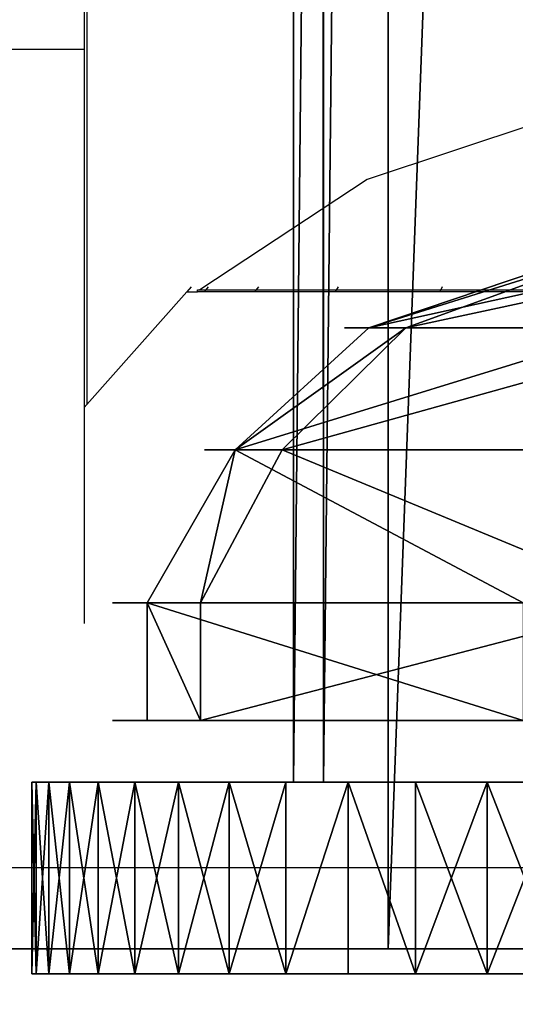
# Model space of a CAD drawing. Units: inches. Extents: x -620 to 76, y -618 to 321.
# Drawn here: x -327 to -325, y -36 to -33 of the extents above; entities that cross this region are included whole.
import ezdxf

# ---------------------------------------------------------------- set-up
doc = ezdxf.new("R2010")
doc.units = ezdxf.units.IN
doc.header["$MEASUREMENT"] = 0
doc.layers.get('0').update_dxf_attribs({"true_color": 0xff5454})
doc.layers.add('element', color=7, linetype='Continuous', true_color=0xcc6600)
doc.layers.add('konstrukcja', color=7, linetype='Continuous', true_color=0xd3d2ce)
doc.layers.add('strefa bezpieczeństwa', color=7, linetype='Continuous')

# ---------------------------------------------------------------- blocks, each defined once
blk = doc.blocks.new('Grupa_627')
for p, q in [((0, 134, 3), (0, 0, 3)), ((0, 134), (0, 0)), ((5, 0, 3), (0, 0, 3)), ((0, 0, 3), (0, 0)), ((0, 0), (5, 0))]:
    blk.add_line(p, q)
at = {"color": 8, "true_color": 0x7e7e7e}
mesh = blk.add_polyface(dxfattribs=at)
corners = [(0, 134, 3), (0, 0), (0, 0, 3), (0, 134)]
mesh.append_faces([[corners[k] for k in face] for face in [(0, 1, 2), (1, 0, 3)]], dxfattribs={"vtx0": -1, "color": 8})
mesh = blk.add_polyface(dxfattribs=at)
corners = [(5, 0, 3), (0, 134, 3), (0, 0, 3), (5, 134, 3)]
mesh.append_faces([[corners[k] for k in face] for face in [(0, 1, 2), (1, 0, 3)]], dxfattribs={"vtx0": -1, "color": 8})
mesh = blk.add_polyface(dxfattribs=at)
corners = [(5, 134), (0, 0), (0, 134), (5, 0)]
mesh.append_faces([[corners[k] for k in face] for face in [(0, 1, 2), (1, 0, 3)]], dxfattribs={"vtx0": -1, "color": 8})
mesh = blk.add_polyface(dxfattribs=at)
corners = [(5, 0, 3), (0, 0), (5, 0), (0, 0, 3)]
mesh.append_faces([[corners[k] for k in face] for face in [(0, 1, 2), (1, 0, 3)]], dxfattribs={"vtx0": -1, "color": 8})
blk = doc.blocks.new('Grupa_610')
for p, q in [((0, 5, 1.8), (0, 139, 1.8)), ((0, 5), (0, 139)), ((5, 5, 1.8), (0, 5, 1.8)), ((0, 5), (0, 5, 1.8)), ((5, 5), (0, 5))]:
    blk.add_line(p, q)
at = {"color": 18, "true_color": 0x000000}
mesh = blk.add_polyface(dxfattribs=at)
corners = [(82, 139), (77, 5), (77, 139), (82, 5), (77, 144), (5, 139), (5, 144), (5, 5), (5, 0), (77, 0), (0, 5), (0, 139)]
mesh.append_faces([[corners[k] for k in face] for face in [(1, 0, 3), (4, 5, 6), (5, 10, 11)]], dxfattribs={"vtx0": -1, "color": 18})
mesh.append_faces([[corners[k] for k in face] for face in [(0, 1, 2), (7, 4, 8), (8, 4, 9), (9, 2, 1), (10, 5, 7)]], dxfattribs={"vtx0": -1, "vtx1": -1, "color": 18})
mesh.append_faces([[corners[k] for k in face] for face in [(5, 4, 7)]], dxfattribs={"vtx0": -1, "vtx1": -1, "vtx2": -1, "color": 18})
mesh.append_faces([[corners[k] for k in face] for face in [(9, 4, 2)]], dxfattribs={"vtx0": -1, "vtx2": -1, "color": 18})
mesh = blk.add_polyface(dxfattribs=at)
corners = [(77, 0, 1.8), (5, 5, 1.8), (5, 0, 1.8), (5, 139, 1.8), (5, 144, 1.8), (77, 144, 1.8), (77, 139, 1.8), (77, 5, 1.8), (82, 5, 1.8), (82, 139, 1.8), (0, 139, 1.8), (0, 5, 1.8)]
mesh.append_faces([[corners[k] for k in face] for face in [(0, 1, 2), (6, 8, 9), (1, 10, 11)]], dxfattribs={"vtx0": -1, "color": 18})
mesh.append_faces([[corners[k] for k in face] for face in [(3, 0, 4), (4, 0, 5), (5, 0, 6), (10, 1, 3)]], dxfattribs={"vtx0": -1, "vtx1": -1, "color": 18})
mesh.append_faces([[corners[k] for k in face] for face in [(1, 0, 3)]], dxfattribs={"vtx0": -1, "vtx1": -1, "vtx2": -1, "color": 18})
mesh.append_faces([[corners[k] for k in face] for face in [(6, 0, 7), (6, 7, 8)]], dxfattribs={"vtx0": -1, "vtx2": -1, "color": 18})
mesh = blk.add_polyface(dxfattribs=at)
corners = [(0, 139, 1.8), (0, 5), (0, 5, 1.8), (0, 139)]
mesh.append_faces([[corners[k] for k in face] for face in [(0, 1, 2), (1, 0, 3)]], dxfattribs={"vtx0": -1, "color": 18})
mesh = blk.add_polyface(dxfattribs=at)
corners = [(5, 5, 1.8), (0, 5), (5, 5), (0, 5, 1.8)]
mesh.append_faces([[corners[k] for k in face] for face in [(0, 1, 2), (1, 0, 3)]], dxfattribs={"vtx0": -1, "color": 18})
blk = doc.blocks.new('Group_21')
for p, q in [((3.6038, 1.7407, 1.1772), (3.6038, 1.4347, 1.1772)), ((3.7427, 1.7407, 2.7016), (3.7427, 1.4347, 2.7016)), ((3.6038, 1.4347, 1.1772), (3.3913, 1.0357, 1.2888)), ((3.7427, 1.4347, 2.7016), (3.5135, 1.0357, 2.6303)), ((3.3913, 1.0357, 1.2888), (3.0682, 0.7177, 1.4585)), ((3.5135, 1.0357, 2.6303), (3.165, 0.7177, 2.5218)), ((3.0682, 0.7177, 1.4585), (2.4584, 0.4967, 1.7734)), ((3.165, 0.7177, 2.5218), (2.5083, 0.4967, 2.3204))]:
    blk.add_line(p, q)
at = {"extrusion": (5.78094e-13, -1, 2.25878e-14)}
blk.add_circle((1.8331, 2.107, -1.7407), 2, dxfattribs=at)
at = {"extrusion": (5.83905e-13, -1, -2.12336e-14)}
blk.add_circle((1.8331, 2.107, -1.4347), 2, dxfattribs=at)
at = {"extrusion": (5.6775e-13, -1, -2.97688e-14)}
blk.add_circle((1.8331, 2.107, -1.0357), 1.76, dxfattribs=at)
at = {"extrusion": (5.4702e-13, -1, 6.19252e-14)}
blk.add_circle((1.8331, 2.107, -0.7177), 1.395, dxfattribs=at)
at = {"color": 7, "true_color": 0xffffff}
mesh = blk.add_polyface(dxfattribs=at)
corners = [(3.6038, 1.7407, 1.1772), (0.9033, 1.7407, 0.3363), (2.4277, 1.7407, 0.1975), (-0.0765, 1.7407, 1.5125), (3.7427, 1.7407, 2.7016), (0.0624, 1.7407, 3.0369), (2.7629, 1.7407, 3.8777), (1.2385, 1.7407, 4.0166)]
mesh.append_faces([[corners[k] for k in face] for face in [(0, 1, 2), (5, 6, 7)]], dxfattribs={"vtx0": -1, "color": 7})
mesh.append_faces([[corners[k] for k in face] for face in [(1, 0, 3), (3, 4, 5)]], dxfattribs={"vtx0": -1, "vtx1": -1, "color": 7})
mesh.append_faces([[corners[k] for k in face] for face in [(3, 0, 4), (5, 4, 6)]], dxfattribs={"vtx0": -1, "vtx2": -1, "color": 7})
mesh = blk.add_polyface(dxfattribs=at)
corners = [(2.4277, 1.4347, 0.1975), (3.6038, 1.7407, 1.1772), (2.4277, 1.7407, 0.1975), (3.6038, 1.4347, 1.1772)]
mesh.append_faces([[corners[k] for k in face] for face in [(0, 1, 2), (1, 0, 3)]], dxfattribs={"vtx0": -1, "color": 7})
mesh = blk.add_polyface(dxfattribs=at)
corners = [(2.7629, 1.7407, 3.8777), (3.7427, 1.4347, 2.7016), (2.7629, 1.4347, 3.8777), (3.7427, 1.7407, 2.7016)]
mesh.append_faces([[corners[k] for k in face] for face in [(0, 1, 2), (1, 0, 3)]], dxfattribs={"vtx0": -1, "color": 7})
mesh = blk.add_polyface(dxfattribs=at)
corners = [(3.7427, 1.4347, 2.7016), (3.6038, 1.7407, 1.1772), (3.6038, 1.4347, 1.1772), (3.7427, 1.7407, 2.7016)]
mesh.append_faces([[corners[k] for k in face] for face in [(0, 1, 2), (1, 0, 3)]], dxfattribs={"vtx0": -1, "color": 7})
mesh = blk.add_polyface(dxfattribs=at)
corners = [(0.9033, 1.4347, 0.3363), (3.6038, 1.4347, 1.1772), (2.4277, 1.4347, 0.1975), (-0.0765, 1.4347, 1.5125), (3.7427, 1.4347, 2.7016), (0.0624, 1.4347, 3.0369), (2.7629, 1.4347, 3.8777), (1.2385, 1.4347, 4.0166)]
mesh.append_faces([[corners[k] for k in face] for face in [(0, 1, 2), (6, 5, 7)]], dxfattribs={"vtx0": -1, "color": 7})
mesh.append_faces([[corners[k] for k in face] for face in [(1, 3, 4), (4, 5, 6)]], dxfattribs={"vtx0": -1, "vtx1": -1, "color": 7})
mesh.append_faces([[corners[k] for k in face] for face in [(1, 0, 3), (4, 3, 5)]], dxfattribs={"vtx0": -1, "vtx2": -1, "color": 7})
mesh = blk.add_polyface(dxfattribs=at)
corners = [(3.3913, 1.0357, 1.2888), (2.4277, 1.4347, 0.1975), (2.3563, 1.0357, 0.4266), (3.6038, 1.4347, 1.1772)]
mesh.append_faces([[corners[k] for k in face] for face in [(0, 1, 2), (1, 0, 3)]], dxfattribs={"vtx0": -1, "color": 7})
mesh = blk.add_polyface(dxfattribs=at)
corners = [(2.7629, 1.4347, 3.8777), (3.5135, 1.0357, 2.6303), (2.6514, 1.0357, 3.6653), (3.7427, 1.4347, 2.7016)]
mesh.append_faces([[corners[k] for k in face] for face in [(0, 1, 2), (1, 0, 3)]], dxfattribs={"vtx0": -1, "color": 7})
mesh = blk.add_polyface(dxfattribs=at)
corners = [(3.5135, 1.0357, 2.6303), (3.6038, 1.4347, 1.1772), (3.3913, 1.0357, 1.2888), (3.7427, 1.4347, 2.7016)]
mesh.append_faces([[corners[k] for k in face] for face in [(0, 1, 2), (1, 0, 3)]], dxfattribs={"vtx0": -1, "color": 7})
mesh = blk.add_polyface(dxfattribs=at)
corners = [(1.0148, 1.0357, 0.5488), (3.3913, 1.0357, 1.2888), (2.3563, 1.0357, 0.4266), (0.1527, 1.0357, 1.5838), (3.5135, 1.0357, 2.6303), (0.2749, 1.0357, 2.9253), (2.6514, 1.0357, 3.6653), (1.3099, 1.0357, 3.7875)]
mesh.append_faces([[corners[k] for k in face] for face in [(0, 1, 2), (6, 5, 7)]], dxfattribs={"vtx0": -1, "color": 7})
mesh.append_faces([[corners[k] for k in face] for face in [(1, 3, 4), (4, 5, 6)]], dxfattribs={"vtx0": -1, "vtx1": -1, "color": 7})
mesh.append_faces([[corners[k] for k in face] for face in [(1, 0, 3), (4, 3, 5)]], dxfattribs={"vtx0": -1, "vtx2": -1, "color": 7})
mesh = blk.add_polyface(dxfattribs=at)
corners = [(2.2478, 0.7177, 0.7751), (3.3913, 1.0357, 1.2888), (2.3563, 1.0357, 0.4266), (3.0682, 0.7177, 1.4585)]
mesh.append_faces([[corners[k] for k in face] for face in [(0, 1, 2), (1, 0, 3)]], dxfattribs={"vtx0": -1, "color": 7})
mesh = blk.add_polyface(dxfattribs=at)
corners = [(2.4817, 0.7177, 3.3421), (3.5135, 1.0357, 2.6303), (3.165, 0.7177, 2.5218), (2.6514, 1.0357, 3.6653)]
mesh.append_faces([[corners[k] for k in face] for face in [(0, 1, 2), (1, 0, 3)]], dxfattribs={"vtx0": -1, "color": 7})
mesh = blk.add_polyface(dxfattribs=at)
corners = [(3.0682, 0.7177, 1.4585), (3.5135, 1.0357, 2.6303), (3.3913, 1.0357, 1.2888), (3.165, 0.7177, 2.5218)]
mesh.append_faces([[corners[k] for k in face] for face in [(0, 1, 2), (1, 0, 3)]], dxfattribs={"vtx0": -1, "color": 7})
mesh = blk.add_polyface(dxfattribs=at)
corners = [(1.1845, 0.7177, 0.872), (3.0682, 0.7177, 1.4585), (2.2478, 0.7177, 0.7751), (0.5012, 0.7177, 1.6923), (3.165, 0.7177, 2.5218), (0.598, 0.7177, 2.7556), (2.4817, 0.7177, 3.3421), (1.4184, 0.7177, 3.439)]
mesh.append_faces([[corners[k] for k in face] for face in [(0, 1, 2), (6, 5, 7)]], dxfattribs={"vtx0": -1, "color": 7})
mesh.append_faces([[corners[k] for k in face] for face in [(1, 3, 4), (4, 5, 6)]], dxfattribs={"vtx0": -1, "vtx1": -1, "color": 7})
mesh.append_faces([[corners[k] for k in face] for face in [(1, 0, 3), (4, 3, 5)]], dxfattribs={"vtx0": -1, "vtx2": -1, "color": 7})
mesh = blk.add_polyface(dxfattribs=at)
corners = [(2.0364, 0.4967, 1.4219), (3.0682, 0.7177, 1.4585), (2.2478, 0.7177, 0.7751), (2.4584, 0.4967, 1.7734)]
mesh.append_faces([[corners[k] for k in face] for face in [(0, 1, 2), (1, 0, 3)]], dxfattribs={"vtx0": -1, "color": 7})
mesh = blk.add_polyface(dxfattribs=at)
corners = [(2.1567, 0.4967, 2.7424), (3.165, 0.7177, 2.5218), (2.5083, 0.4967, 2.3204), (2.4817, 0.7177, 3.3421)]
mesh.append_faces([[corners[k] for k in face] for face in [(0, 1, 2), (1, 0, 3)]], dxfattribs={"vtx0": -1, "color": 7})
mesh = blk.add_polyface(dxfattribs=at)
corners = [(2.4584, 0.4967, 1.7734), (3.165, 0.7177, 2.5218), (3.0682, 0.7177, 1.4585), (2.5083, 0.4967, 2.3204)]
mesh.append_faces([[corners[k] for k in face] for face in [(0, 1, 2), (1, 0, 3)]], dxfattribs={"vtx0": -1, "color": 7})
blk = doc.blocks.new('Group_42')
blk.add_blockref('Group_21', (0, 0))
blk = doc.blocks.new('Group_198')
at = {"rotation": 89.9999999999675}
for p in [(12.435, 0), (12.435, 0, 10.834)]:
    blk.add_blockref('Group_42', p, dxfattribs=at)
blk = doc.blocks.new('Grupa_2')
for p, q in [((0, 8, 4.816), (8, 8, 4.816)), ((0, 8, 215.2579), (8, 8, 215.2579))]:
    blk.add_line(p, q)
at = {"color": 8, "true_color": 0x7e7e7e}
mesh = blk.add_polyface(dxfattribs=at)
corners = [(8, 0, 4.816), (0, 8, 4.816), (0, 0, 4.816), (8, 8, 4.816)]
mesh.append_faces([[corners[k] for k in face] for face in [(0, 1, 2), (1, 0, 3)]], dxfattribs={"vtx0": -1, "color": 8})
mesh = blk.add_polyface(dxfattribs=at)
corners = [(8, 8, 215.2579), (0, 0, 215.2579), (0, 8, 215.2579), (8, 0, 215.2579)]
mesh.append_faces([[corners[k] for k in face] for face in [(0, 1, 2), (1, 0, 3)]], dxfattribs={"vtx0": -1, "color": 8})
mesh = blk.add_polyface(dxfattribs=at)
corners = [(8, 8, 215.2579), (0, 8, 4.816), (8, 8, 4.816), (0, 8, 215.2579)]
mesh.append_faces([[corners[k] for k in face] for face in [(0, 1, 2), (1, 0, 3)]], dxfattribs={"vtx0": -1, "color": 8})
blk = doc.blocks.new('Group_1')
blk.add_line((0, 8), (0, 0))
at = {"color": 18, "true_color": 0x000000}
mesh = blk.add_polyface(dxfattribs=at)
corners = [(8, 8), (0, 0), (0, 8), (8, 0)]
mesh.append_faces([[corners[k] for k in face] for face in [(0, 1, 2), (1, 0, 3)]], dxfattribs={"vtx0": -1, "color": 18})
mesh = blk.add_polyface(dxfattribs=at)
corners = [(0.32, 0.32, 2.112), (0, 8), (0, 0), (0.32, 7.68, 2.112)]
mesh.append_faces([[corners[k] for k in face] for face in [(0, 1, 2), (1, 0, 3)]], dxfattribs={"vtx0": -1, "color": 18})
blk = doc.blocks.new('Grupa_570')
for p, q in [((0.5, 1.1865, 0.1729), (0, 1.1865, 0.1729)), ((0.5, 1.1865, 14.8271), (0, 1.1865, 14.8271)), ((0.5, 1, 0.2679), (0, 1, 0.2679)), ((0.5, 1, 14.7321), (0, 1, 14.7321)), ((0.5, 0.8244, 0.382), (0, 0.8244, 0.382)), ((0.5, 0.8244, 14.618), (0, 0.8244, 14.618)), ((0.5, 0.6617, 0.5137), (0, 0.6617, 0.5137)), ((0.5, 0.6617, 14.4863), (0, 0.6617, 14.4863)), ((0.5, 0.5137, 0.6617), (0, 0.5137, 0.6617)), ((0.5, 0.5137, 14.3383), (0, 0.5137, 14.3383)), ((0.5, 0.382, 0.8244), (0, 0.382, 0.8244)), ((0.5, 0.382, 14.1756), (0, 0.382, 14.1756)), ((0.5, 0.2679, 1), (0, 0.2679, 1)), ((0.5, 0.2679, 14), (0, 0.2679, 14)), ((0.5, 0.1729, 1.1865), (0, 0.1729, 1.1865)), ((0.5, 0.1729, 13.8135), (0, 0.1729, 13.8135)), ((0.5, 0.0979, 1.382), (0, 0.0979, 1.382)), ((0.5, 0.0979, 13.618), (0, 0.0979, 13.618)), ((0.5, 0.0437, 1.5842), (0, 0.0437, 1.5842)), ((0.5, 0.0437, 13.4158), (0, 0.0437, 13.4158)), ((0.5, 0.011, 1.7909), (0, 0.011, 1.7909)), ((0.5, 0.011, 13.2091), (0, 0.011, 13.2091)), ((0, 0, 2), (0, 0, 13)), ((0.5, 0, 2), (0, 0, 2)), ((0.5, 0, 13), (0, 0, 13)), ((0.5, 0, 2), (0.5, 0, 13))]:
    blk.add_line(p, q)
at = {"extrusion": (1, 0, 0)}
for centre in [(2, 2), (2, 2, 0.5)]:
    blk.add_arc(centre, 2, 180, 0, dxfattribs=at)
at = {"extrusion": (1, -1.80478e-14, 0)}
for centre in [(2, 13), (2, 13, 0.5)]:
    blk.add_arc(centre, 2, 0, 180, dxfattribs=at)
at = {"color": 8, "true_color": 0x7e7e7e}
mesh = blk.add_polyface(dxfattribs=at)
corners = [(0, 0.011, 13.2091), (0, 0, 2), (0, 0, 13), (0, 0.011, 1.7909), (0, 0.0437, 13.4158), (0, 0.0437, 1.5842), (0, 0.0979, 13.618), (0, 0.0979, 1.382), (0, 0.1729, 13.8135), (0, 0.1729, 1.1865), (0, 0.2679, 14), (0, 0.2679, 1), (0, 0.382, 14.1756), (0, 0.382, 0.8244), (0, 0.5137, 14.3383), (0, 0.5137, 0.6617), (0, 0.6617, 14.4863), (0, 0.6617, 0.5137), (0, 0.8244, 14.618), (0, 0.8244, 0.382), (0, 1, 14.7321), (0, 1, 0.2679), (0, 1.1865, 14.8271), (0, 1.1865, 0.1729), (0, 1.382, 14.9021), (0, 1.382, 0.0979), (0, 1.5842, 14.9563), (0, 1.5842, 0.0437), (0, 1.7909, 14.989), (0, 1.7909, 0.011), (0, 2, 15), (0, 2), (0, 2.2091, 14.989), (0, 2.2091, 0.011), (0, 2.4158, 14.9563), (0, 2.4158, 0.0437), (0, 2.618, 14.9021), (0, 2.618, 0.0979), (0, 2.8135, 14.8271), (0, 2.8135, 0.1729), (0, 3, 14.7321), (0, 3, 0.2679), (0, 3.1756, 14.618), (0, 3.1756, 0.382), (0, 3.3383, 14.4863), (0, 3.3383, 0.5137), (0, 3.4863, 14.3383), (0, 3.4863, 0.6617), (0, 3.618, 14.1756), (0, 3.618, 0.8244), (0, 3.7321, 14), (0, 3.7321, 1), (0, 3.8271, 13.8135), (0, 3.8271, 1.1865), (0, 3.9021, 13.618), (0, 3.9021, 1.382), (0, 3.9563, 13.4158), (0, 3.9563, 1.5842), (0, 3.989, 13.2091), (0, 3.989, 1.7909), (0, 4, 13), (0, 4, 2)]
mesh.append_faces([[corners[k] for k in face] for face in [(0, 1, 2), (59, 60, 61)]], dxfattribs={"vtx0": -1, "color": 8})
mesh.append_faces([[corners[k] for k in face] for face in [(1, 0, 3), (3, 4, 5), (5, 6, 7), (7, 8, 9), (9, 10, 11), (11, 12, 13), (13, 14, 15), (15, 16, 17), (17, 18, 19), (19, 20, 21), (21, 22, 23), (23, 24, 25), (25, 26, 27), (27, 28, 29), (29, 30, 31), (31, 32, 33), (33, 34, 35), (35, 36, 37), (37, 38, 39), (39, 40, 41), (41, 42, 43), (43, 44, 45), (45, 46, 47), (47, 48, 49), (49, 50, 51), (51, 52, 53), (53, 54, 55), (55, 56, 57), (57, 58, 59)]], dxfattribs={"vtx0": -1, "vtx1": -1, "color": 8})
mesh.append_faces([[corners[k] for k in face] for face in [(3, 0, 4), (5, 4, 6), (7, 6, 8), (9, 8, 10), (11, 10, 12), (13, 12, 14), (15, 14, 16), (17, 16, 18), (19, 18, 20), (21, 20, 22), (23, 22, 24), (25, 24, 26), (27, 26, 28), (29, 28, 30), (31, 30, 32), (33, 32, 34), (35, 34, 36), (37, 36, 38), (39, 38, 40), (41, 40, 42), (43, 42, 44), (45, 44, 46), (47, 46, 48), (49, 48, 50), (51, 50, 52), (53, 52, 54), (55, 54, 56), (57, 56, 58), (59, 58, 60)]], dxfattribs={"vtx0": -1, "vtx2": -1, "color": 8})
mesh = blk.add_polyface(dxfattribs=at)
corners = [(0.5, 0, 2), (0.5, 0.011, 13.2091), (0.5, 0, 13), (0.5, 0.011, 1.7909), (0.5, 0.0437, 13.4158), (0.5, 0.0437, 1.5842), (0.5, 0.0979, 13.618), (0.5, 0.0979, 1.382), (0.5, 0.1729, 13.8135), (0.5, 0.1729, 1.1865), (0.5, 0.2679, 14), (0.5, 0.2679, 1), (0.5, 0.382, 14.1756), (0.5, 0.382, 0.8244), (0.5, 0.5137, 14.3383), (0.5, 0.5137, 0.6617), (0.5, 0.6617, 14.4863), (0.5, 0.6617, 0.5137), (0.5, 0.8244, 14.618), (0.5, 0.8244, 0.382), (0.5, 1, 14.7321), (0.5, 1, 0.2679), (0.5, 1.1865, 14.8271), (0.5, 1.1865, 0.1729), (0.5, 1.382, 14.9021), (0.5, 1.382, 0.0979), (0.5, 1.5842, 14.9563), (0.5, 1.5842, 0.0437), (0.5, 1.7909, 14.989), (0.5, 1.7909, 0.011), (0.5, 2, 15), (0.5, 2), (0.5, 2.2091, 14.989), (0.5, 2.2091, 0.011), (0.5, 2.4158, 14.9563), (0.5, 2.4158, 0.0437), (0.5, 2.618, 14.9021), (0.5, 2.618, 0.0979), (0.5, 2.8135, 14.8271), (0.5, 2.8135, 0.1729), (0.5, 3, 14.7321), (0.5, 3, 0.2679), (0.5, 3.1756, 14.618), (0.5, 3.1756, 0.382), (0.5, 3.3383, 14.4863), (0.5, 3.3383, 0.5137), (0.5, 3.4863, 14.3383), (0.5, 3.4863, 0.6617), (0.5, 3.618, 14.1756), (0.5, 3.618, 0.8244), (0.5, 3.7321, 14), (0.5, 3.7321, 1), (0.5, 3.8271, 13.8135), (0.5, 3.8271, 1.1865), (0.5, 3.9021, 13.618), (0.5, 3.9021, 1.382), (0.5, 3.9563, 13.4158), (0.5, 3.9563, 1.5842), (0.5, 3.989, 13.2091), (0.5, 3.989, 1.7909), (0.5, 4, 13), (0.5, 4, 2)]
mesh.append_faces([[corners[k] for k in face] for face in [(0, 1, 2), (60, 59, 61)]], dxfattribs={"vtx0": -1, "color": 8})
mesh.append_faces([[corners[k] for k in face] for face in [(1, 3, 4), (4, 5, 6), (6, 7, 8), (8, 9, 10), (10, 11, 12), (12, 13, 14), (14, 15, 16), (16, 17, 18), (18, 19, 20), (20, 21, 22), (22, 23, 24), (24, 25, 26), (26, 27, 28), (28, 29, 30), (30, 31, 32), (32, 33, 34), (34, 35, 36), (36, 37, 38), (38, 39, 40), (40, 41, 42), (42, 43, 44), (44, 45, 46), (46, 47, 48), (48, 49, 50), (50, 51, 52), (52, 53, 54), (54, 55, 56), (56, 57, 58), (58, 59, 60)]], dxfattribs={"vtx0": -1, "vtx1": -1, "color": 8})
mesh.append_faces([[corners[k] for k in face] for face in [(1, 0, 3), (4, 3, 5), (6, 5, 7), (8, 7, 9), (10, 9, 11), (12, 11, 13), (14, 13, 15), (16, 15, 17), (18, 17, 19), (20, 19, 21), (22, 21, 23), (24, 23, 25), (26, 25, 27), (28, 27, 29), (30, 29, 31), (32, 31, 33), (34, 33, 35), (36, 35, 37), (38, 37, 39), (40, 39, 41), (42, 41, 43), (44, 43, 45), (46, 45, 47), (48, 47, 49), (50, 49, 51), (52, 51, 53), (54, 53, 55), (56, 55, 57), (58, 57, 59)]], dxfattribs={"vtx0": -1, "vtx2": -1, "color": 8})
mesh = blk.add_polyface(dxfattribs=at)
corners = [(0.5, 1.382, 0.0979), (0, 1.1865, 0.1729), (0, 1.382, 0.0979), (0.5, 1.1865, 0.1729)]
mesh.append_faces([[corners[k] for k in face] for face in [(0, 1, 2), (1, 0, 3)]], dxfattribs={"vtx0": -1, "color": 8})
mesh = blk.add_polyface(dxfattribs=at)
corners = [(0.5, 1.1865, 14.8271), (0, 1.382, 14.9021), (0, 1.1865, 14.8271), (0.5, 1.382, 14.9021)]
mesh.append_faces([[corners[k] for k in face] for face in [(0, 1, 2), (1, 0, 3)]], dxfattribs={"vtx0": -1, "color": 8})
mesh = blk.add_polyface(dxfattribs=at)
corners = [(0.5, 1.1865, 0.1729), (0, 1, 0.2679), (0, 1.1865, 0.1729), (0.5, 1, 0.2679)]
mesh.append_faces([[corners[k] for k in face] for face in [(0, 1, 2), (1, 0, 3)]], dxfattribs={"vtx0": -1, "color": 8})
mesh = blk.add_polyface(dxfattribs=at)
corners = [(0.5, 1, 14.7321), (0, 1.1865, 14.8271), (0, 1, 14.7321), (0.5, 1.1865, 14.8271)]
mesh.append_faces([[corners[k] for k in face] for face in [(0, 1, 2), (1, 0, 3)]], dxfattribs={"vtx0": -1, "color": 8})
mesh = blk.add_polyface(dxfattribs=at)
corners = [(0.5, 1, 0.2679), (0, 0.8244, 0.382), (0, 1, 0.2679), (0.5, 0.8244, 0.382)]
mesh.append_faces([[corners[k] for k in face] for face in [(0, 1, 2), (1, 0, 3)]], dxfattribs={"vtx0": -1, "color": 8})
mesh = blk.add_polyface(dxfattribs=at)
corners = [(0, 0.8244, 14.618), (0.5, 1, 14.7321), (0, 1, 14.7321), (0.5, 0.8244, 14.618)]
mesh.append_faces([[corners[k] for k in face] for face in [(0, 1, 2), (1, 0, 3)]], dxfattribs={"vtx0": -1, "color": 8})
mesh = blk.add_polyface(dxfattribs=at)
corners = [(0, 0.8244, 0.382), (0.5, 0.6617, 0.5137), (0, 0.6617, 0.5137), (0.5, 0.8244, 0.382)]
mesh.append_faces([[corners[k] for k in face] for face in [(0, 1, 2), (1, 0, 3)]], dxfattribs={"vtx0": -1, "color": 8})
mesh = blk.add_polyface(dxfattribs=at)
corners = [(0.5, 0.6617, 14.4863), (0, 0.8244, 14.618), (0, 0.6617, 14.4863), (0.5, 0.8244, 14.618)]
mesh.append_faces([[corners[k] for k in face] for face in [(0, 1, 2), (1, 0, 3)]], dxfattribs={"vtx0": -1, "color": 8})
mesh = blk.add_polyface(dxfattribs=at)
corners = [(0.5, 0.5137, 0.6617), (0, 0.6617, 0.5137), (0.5, 0.6617, 0.5137), (0, 0.5137, 0.6617)]
mesh.append_faces([[corners[k] for k in face] for face in [(0, 1, 2), (1, 0, 3)]], dxfattribs={"vtx0": -1, "color": 8})
mesh = blk.add_polyface(dxfattribs=at)
corners = [(0.5, 0.6617, 14.4863), (0, 0.5137, 14.3383), (0.5, 0.5137, 14.3383), (0, 0.6617, 14.4863)]
mesh.append_faces([[corners[k] for k in face] for face in [(0, 1, 2), (1, 0, 3)]], dxfattribs={"vtx0": -1, "color": 8})
mesh = blk.add_polyface(dxfattribs=at)
corners = [(0.5, 0.382, 0.8244), (0, 0.5137, 0.6617), (0.5, 0.5137, 0.6617), (0, 0.382, 0.8244)]
mesh.append_faces([[corners[k] for k in face] for face in [(0, 1, 2), (1, 0, 3)]], dxfattribs={"vtx0": -1, "color": 8})
mesh = blk.add_polyface(dxfattribs=at)
corners = [(0.5, 0.5137, 14.3383), (0, 0.382, 14.1756), (0.5, 0.382, 14.1756), (0, 0.5137, 14.3383)]
mesh.append_faces([[corners[k] for k in face] for face in [(0, 1, 2), (1, 0, 3)]], dxfattribs={"vtx0": -1, "color": 8})
mesh = blk.add_polyface(dxfattribs=at)
corners = [(0.5, 0.2679, 1), (0, 0.382, 0.8244), (0.5, 0.382, 0.8244), (0, 0.2679, 1)]
mesh.append_faces([[corners[k] for k in face] for face in [(0, 1, 2), (1, 0, 3)]], dxfattribs={"vtx0": -1, "color": 8})
mesh = blk.add_polyface(dxfattribs=at)
corners = [(0.5, 0.382, 14.1756), (0, 0.2679, 14), (0.5, 0.2679, 14), (0, 0.382, 14.1756)]
mesh.append_faces([[corners[k] for k in face] for face in [(0, 1, 2), (1, 0, 3)]], dxfattribs={"vtx0": -1, "color": 8})
mesh = blk.add_polyface(dxfattribs=at)
corners = [(0.5, 0.1729, 1.1865), (0, 0.2679, 1), (0.5, 0.2679, 1), (0, 0.1729, 1.1865)]
mesh.append_faces([[corners[k] for k in face] for face in [(0, 1, 2), (1, 0, 3)]], dxfattribs={"vtx0": -1, "color": 8})
mesh = blk.add_polyface(dxfattribs=at)
corners = [(0.5, 0.2679, 14), (0, 0.1729, 13.8135), (0.5, 0.1729, 13.8135), (0, 0.2679, 14)]
mesh.append_faces([[corners[k] for k in face] for face in [(0, 1, 2), (1, 0, 3)]], dxfattribs={"vtx0": -1, "color": 8})
mesh = blk.add_polyface(dxfattribs=at)
corners = [(0.5, 0.0979, 1.382), (0, 0.1729, 1.1865), (0.5, 0.1729, 1.1865), (0, 0.0979, 1.382)]
mesh.append_faces([[corners[k] for k in face] for face in [(0, 1, 2), (1, 0, 3)]], dxfattribs={"vtx0": -1, "color": 8})
mesh = blk.add_polyface(dxfattribs=at)
corners = [(0.5, 0.1729, 13.8135), (0, 0.0979, 13.618), (0.5, 0.0979, 13.618), (0, 0.1729, 13.8135)]
mesh.append_faces([[corners[k] for k in face] for face in [(0, 1, 2), (1, 0, 3)]], dxfattribs={"vtx0": -1, "color": 8})
mesh = blk.add_polyface(dxfattribs=at)
corners = [(0.5, 0.0437, 1.5842), (0, 0.0979, 1.382), (0.5, 0.0979, 1.382), (0, 0.0437, 1.5842)]
mesh.append_faces([[corners[k] for k in face] for face in [(0, 1, 2), (1, 0, 3)]], dxfattribs={"vtx0": -1, "color": 8})
mesh = blk.add_polyface(dxfattribs=at)
corners = [(0.5, 0.0979, 13.618), (0, 0.0437, 13.4158), (0.5, 0.0437, 13.4158), (0, 0.0979, 13.618)]
mesh.append_faces([[corners[k] for k in face] for face in [(0, 1, 2), (1, 0, 3)]], dxfattribs={"vtx0": -1, "color": 8})
mesh = blk.add_polyface(dxfattribs=at)
corners = [(0.5, 0.011, 1.7909), (0, 0.0437, 1.5842), (0.5, 0.0437, 1.5842), (0, 0.011, 1.7909)]
mesh.append_faces([[corners[k] for k in face] for face in [(0, 1, 2), (1, 0, 3)]], dxfattribs={"vtx0": -1, "color": 8})
mesh = blk.add_polyface(dxfattribs=at)
corners = [(0.5, 0.0437, 13.4158), (0, 0.011, 13.2091), (0.5, 0.011, 13.2091), (0, 0.0437, 13.4158)]
mesh.append_faces([[corners[k] for k in face] for face in [(0, 1, 2), (1, 0, 3)]], dxfattribs={"vtx0": -1, "color": 8})
mesh = blk.add_polyface(dxfattribs=at)
corners = [(0.5, 0, 2), (0, 0.011, 1.7909), (0.5, 0.011, 1.7909), (0, 0, 2)]
mesh.append_faces([[corners[k] for k in face] for face in [(0, 1, 2), (1, 0, 3)]], dxfattribs={"vtx0": -1, "color": 8})
mesh = blk.add_polyface(dxfattribs=at)
corners = [(0.5, 0.011, 13.2091), (0, 0, 13), (0.5, 0, 13), (0, 0.011, 13.2091)]
mesh.append_faces([[corners[k] for k in face] for face in [(0, 1, 2), (1, 0, 3)]], dxfattribs={"vtx0": -1, "color": 8})
mesh = blk.add_polyface(dxfattribs=at)
corners = [(0.5, 0, 13), (0, 0, 2), (0.5, 0, 2), (0, 0, 13)]
mesh.append_faces([[corners[k] for k in face] for face in [(0, 1, 2), (1, 0, 3)]], dxfattribs={"vtx0": -1, "color": 8})
blk = doc.blocks.new('Grupa_626')
blk.add_blockref('Grupa_570', (133.503, 0))
blk = doc.blocks.new('Grupa_82')
at = {"color": 8, "true_color": 0x7e7e7e}
for p, q in [((0, 0, 0.8721), (0, 133.003, 0.8721)), ((0.0783, 0, 2.4808), (0.0783, 133.003, 2.4808))]:
    blk.add_line(p, q, dxfattribs=at)
at = {"color": 8, "true_color": 0x7e7e7e, "extrusion": (-8.53118e-13, 1, -3.02869e-17)}
blk.add_circle((-1.4323, 1.6086), 1.6105, dxfattribs=at)
at = {"color": 8, "true_color": 0x7e7e7e}
mesh = blk.add_polyface(dxfattribs=at)
corners = [(0, 133.003, 0.8721), (0.0783, 0, 2.4808), (0, 0, 0.8721), (0.0783, 133.003, 2.4808)]
mesh.append_faces([[corners[k] for k in face] for face in [(0, 1, 2), (1, 0, 3)]], dxfattribs={"vtx0": -1, "color": 8})
mesh = blk.add_polyface(dxfattribs=at)
corners = [(0, 0, 0.8721), (1.354, 133.003), (0, 133.003, 0.8721), (1.354, 0)]
mesh.append_faces([[corners[k] for k in face] for face in [(0, 1, 2), (1, 0, 3)]], dxfattribs={"vtx0": -1, "color": 8})
mesh = blk.add_polyface(dxfattribs=at)
corners = [(1.5106, 133.003, 3.2173), (0.0783, 0, 2.4808), (0.0783, 133.003, 2.4808), (1.5106, 0, 3.2173)]
mesh.append_faces([[corners[k] for k in face] for face in [(0, 1, 2), (1, 0, 3)]], dxfattribs={"vtx0": -1, "color": 8})
mesh = blk.add_polyface(dxfattribs=at)
corners = [(0, 0, 0.8721), (2.7862, 0, 0.7365), (1.354, 0), (2.8645, 0, 2.3451), (0.0783, 0, 2.4808), (1.5106, 0, 3.2173)]
mesh.append_faces([[corners[k] for k in face] for face in [(0, 1, 2), (3, 4, 5)]], dxfattribs={"vtx0": -1, "color": 8})
mesh.append_faces([[corners[k] for k in face] for face in [(1, 0, 3)]], dxfattribs={"vtx0": -1, "vtx1": -1, "color": 8})
mesh.append_faces([[corners[k] for k in face] for face in [(3, 0, 4)]], dxfattribs={"vtx0": -1, "vtx2": -1, "color": 8})
blk = doc.blocks.new('Grupa_45')
blk.add_blockref('Grupa_82', (0.6817, 0.5, 5.874))
at = {"layer": 'konstrukcja', "color": 8, "true_color": 0x7e7e7e, "rotation": 270.0000000000488}
blk.add_blockref('Grupa_626', (0, 134.003), dxfattribs=at)
blk = doc.blocks.new('Grupa_63')
for name, p in [('Grupa_45', (152.0307, 379.2748, 204.6699)), ('Grupa_2', (149.9661, 371.3404, 12.7893))]:
    blk.add_blockref(name, p)
at = {"color": 7, "true_color": 0xffffff, "rotation": 90.00000000000006}
blk.add_blockref('Group_198', (156.0739, 369.2409, 204.5382), dxfattribs=at)
at = {"layer": 'element', "rotation": 269.9999999999999}
blk.add_blockref('Group_1', (149.9661, 379.3404, 228.0472), dxfattribs=at)
at = {"layer": 'konstrukcja', "color": 251, "true_color": 0x4f4f4f}
blk.add_blockref('Grupa_610', (152.9591, 374.3399, 145.7526), dxfattribs=at)
at = {"layer": 'konstrukcja', "color": 8, "true_color": 0x7e7e7e}
blk.add_blockref('Grupa_627', (152.9591, 379.3399, 142.7526), dxfattribs=at)
blk = doc.blocks.new('0300')
for p, q in [((123.2045, -83.5161), (127.177, -83.5161)), ((126.7782, -84.7149), (126.7782, -84.1526)), ((126.5103, -85.0161), (126.771, -84.723)), ((126.771, -84.723), (126.7782, -84.7149)), ((126.771, -102.0977), (126.771, -84.723)), ((126.7782, -85.6485), (126.7782, -84.7149)), ((126.4764, -85.0219), (123.8601, -85.0219)), ((125.5323, -85.0161), (126.4821, -85.0161)), ((125.8448, -85.029), (125.8506, -85.0161)), ((126.0402, -85.309), (126.4764, -85.0219)), ((126.1158, -85.029), (126.1239, -85.0161)), ((126.3237, -85.029), (126.3336, -85.0161)), ((126.4543, -85.029), (126.4654, -85.0161)), ((126.4821, -85.0219), (126.4764, -85.0219)), ((126.4821, -85.0161), (126.4821, -85.0219)), ((126.5103, -85.0161), (126.4821, -85.0161)), ((126.4989, -85.029), (126.5103, -85.0161)), ((125.5447, -85.4733), (126.0402, -85.309)), ((126.7782, -90.6658), (126.7782, -85.6485)), ((126.9782, -85.6485), (126.7782, -85.6485))]:
    blk.add_line(p, q)

msp = doc.modelspace()

# ---------------------------------------------------------------- block references
msp.add_blockref('Grupa_63', (-478.6978, -415.2174, -15.3793))
at = {"layer": 'strefa bezpieczeństwa', "rotation": 180}
msp.add_blockref('0300', (-199.7531, -119.182), dxfattribs=at)

doc.saveas('drawing.dxf')
